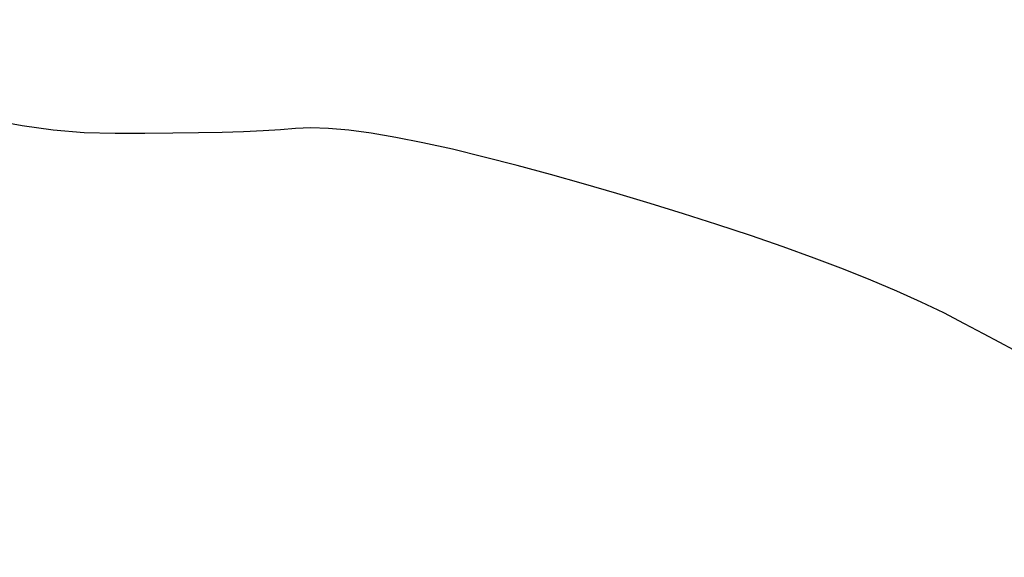
# Model space of a CAD drawing. Units: millimetres. Extents: x -27806 to 80892, y 91910 to 128002.
# Drawn here: x -11409 to -7643, y 106576 to 108631 of the extents above; entities that cross this region are included whole.
import ezdxf

# ---------------------------------------------------------------- set-up
doc = ezdxf.new("R2010")
doc.units = ezdxf.units.MM
doc.styles.get("Standard").update_dxf_attribs({"font": 'arial.ttf'})
doc.dimstyles.new('asd', dxfattribs={"dimtxt": 300, "dimasz": 100, "dimexe": 1.25, "dimexo": 0.625, "dimgap": 80, "dimtad": 1, "dimdec": 0, "dimlfac": 0.1, "dimrnd": 5, "dimtxsty": 'Standard', "dimcen": 0, "dimclre": 256, "dimadec": 0, "dimazin": 0, "dimtfac": 1, "dimtdec": 0, "dimtix": 1, "dimtmove": 2, "dimatfit": 3, "dimfxl": 1, "dimarcsym": 0})

# ---------------------------------------------------------------- blocks, each defined once
blk = doc.blocks.new('*D22')
at = {"lineweight": -2, "transparency": 16777216}
for p, q in [((-4409.1, 126100.3), (-13406, 126100.3)), ((-4409.1, 102940.9), (-13406, 102940.9))]:
    blk.add_line(p, q, dxfattribs=at)
at = {"color": 0, "lineweight": -2, "transparency": 16777216}
blk.add_line((-13404.8, 103040.9), (-13404.8, 126000.3), dxfattribs=at)
at = {"color": 0, "transparency": 16777216}
for points in [[(-13421.4, 126000.3), (-13388.1, 126000.3), (-13404.8, 126100.3)], [(-13421.4, 103040.9), (-13388.1, 103040.9), (-13404.8, 102940.9)]]:
    blk.add_solid(points, dxfattribs=at)
at = {"layer": 'Defpoints', "color": 0, "transparency": 16777216}
for p in [(-13404.8, 126100.3), (-4408.5, 126100.3), (-4408.5, 102940.9)]:
    blk.add_point(p, dxfattribs=at)
at = {"color": 0, "transparency": 16777216, "insert": (-13638, 114520.6), "char_height": 300, "attachment_point": 5, "rotation": 90}
blk.add_mtext('2315', dxfattribs=at)
blk = doc.blocks.new('*D23')
at = {"lineweight": -2, "transparency": 16777216}
for p, q in [((-4427, 127600.3), (-14746.7, 127600.3)), ((-4424.5, 101441.8), (-14746.7, 101441.8))]:
    blk.add_line(p, q, dxfattribs=at)
at = {"color": 0, "lineweight": -2, "transparency": 16777216}
blk.add_line((-14745.4, 101541.8), (-14745.4, 127500.3), dxfattribs=at)
at = {"color": 0, "transparency": 16777216}
for points in [[(-14762.1, 127500.3), (-14728.8, 127500.3), (-14745.4, 127600.3)], [(-14762.1, 101541.8), (-14728.8, 101541.8), (-14745.4, 101441.8)]]:
    blk.add_solid(points, dxfattribs=at)
at = {"layer": 'Defpoints', "color": 0, "transparency": 16777216}
for p in [(-14745.4, 127600.3), (-4426.4, 127600.3), (-4423.9, 101441.8)]:
    blk.add_point(p, dxfattribs=at)
at = {"color": 0, "transparency": 16777216, "insert": (-14978.6, 114521.1), "char_height": 300, "attachment_point": 5, "rotation": 90}
blk.add_mtext('2615', dxfattribs=at)

msp = doc.modelspace()

# ---------------------------------------------------------------- linework, layer by layer
msp.add_lwpolyline([(-7608.1, 107369), (-7660.8, 107397.2), (-7723.1, 107430.5), (-7795, 107468.9), (-7874.8, 107510.1), (-7961.2, 107551.5), (-8053.9, 107593.1), (-8153.1, 107635.1), (-8258.8, 107677.3), (-8370.9, 107719.8), (-8489.4, 107762.6), (-8614.4, 107805.7), (-8742.5, 107848.2), (-8870.3, 107889.2), (-8997.9, 107928.9), (-9125.3, 107967.1), (-9252.4, 108004), (-9379.3, 108039.4), (-9505.9, 108073.4), (-9632.3, 108106), (-9754, 108135.6), (-9866.8, 108160.7), (-9970.5, 108181.1), (-10065.2, 108197), (-10150.9, 108208.3), (-10227.7, 108215), (-10295.4, 108217.1), (-10354, 108214.6), (-10412.2, 108210.2), (-10478.5, 108206.3), (-10552.8, 108203), (-10635.1, 108200.4), (-10725.4, 108198.3), (-10823.8, 108196.8), (-10930.3, 108195.9), (-11044.7, 108195.7), (-11163.2, 108198.9), (-11281.7, 108208.6), (-11400.2, 108224.9), (-11518.7, 108247.5)])

# ---------------------------------------------------------------- dimensions: what is measured, and where the dimension line sits
for base, p1, p2, picture, middle in [((-14745.4, 127600.3), (-4423.9, 101441.8), (-4426.4, 127600.3), '*D23', (-14978.6, 114521.1)), ((-13404.8, 126100.3), (-4408.5, 102940.9), (-4408.5, 126100.3), '*D22', (-13638, 114520.6))]:
    dim = msp.add_linear_dim(base=base, p1=p1, p2=p2, angle=90, dimstyle='asd', override={"dimclre": 256})
    dim.commit()
    dim.dimension.update_dxf_attribs({"geometry": picture, "text_midpoint": middle})

doc.saveas('drawing.dxf')
